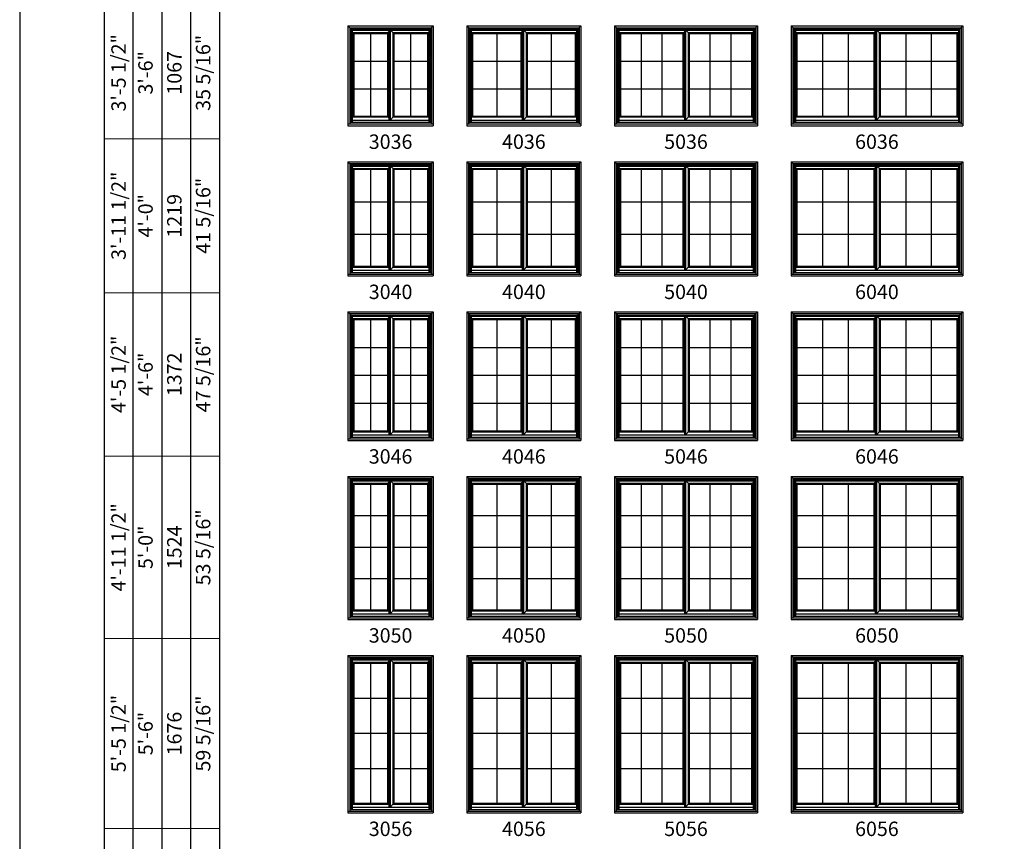
# Model space of a CAD drawing. Extents: x 0 to 820, y 3330 to 4400.
# Drawn here: x 0 to 410, y 3758 to 4100 of the extents above; entities that cross this region are included whole.
import ezdxf
from ezdxf.enums import TextEntityAlignment as Align

# ---------------------------------------------------------------- set-up
doc = ezdxf.new("R2010")
doc.units = 0
doc.header["$LTSCALE"] = 0.25
doc.header["$MEASUREMENT"] = 0
doc.layers.get('0').update_dxf_attribs({"linetype": 'CONTINUOUS'})
doc.layers.get('Defpoints').update_dxf_attribs({"color": 3, "linetype": 'CONTINUOUS'})
doc.styles.add('ARIAL', font='arial.ttf', dxfattribs={"height": 4})

# ---------------------------------------------------------------- blocks, each defined once
blk = doc.blocks.new('*T8')
at = {"layer": 'Defpoints', "color": 8, "linetype": 'ByBlock', "lineweight": 0, "transparency": 16777216}
for p, q in [((0, 0), (0, 558)), ((0, 558), (48, 558)), ((12, 0), (12, 558)), ((24, 0), (24, 558)), ((36, 0), (36, 558)), ((48, 0), (48, 558)), ((0, 518), (48, 518)), ((0, 474), (48, 474)), ((0, 422), (48, 422)), ((0, 367), (48, 367)), ((0, 303), (48, 303)), ((0, 235), (48, 235)), ((0, 159), (48, 159)), ((0, 80), (48, 80)), ((0, 0), (48, 0))]:
    blk.add_line(p, q, dxfattribs=at)
at = {"color": 0, "transparency": 16777216, "char_height": 6, "attachment_point": 5, "rotation": 90, "style": 'ARIAL'}
for s, insert, width in [('{\\A1;1\'-11 1/2"', (6, 538), 39.88), ('17 5/16"', (42, 538), 39.88), ('2\'-0"', (18, 538), 39.88), ('610', (30, 538), 39.88), ('{\\A1;2\'-5 1/2"', (6, 496), 43.88), ('23 5/16"', (42, 496), 43.88), ('2\'-6"', (18, 496), 43.88), ('762', (30, 496), 43.88), ('{\\A1;2\'-11 1/2"', (6, 448), 51.88), ('29 5/16"', (42, 448), 51.88), ('3\'-0"', (18, 448), 51.88), ('914', (30, 448), 51.88), ('{\\A1;3\'-5 1/2"', (6, 394.5), 54.88), ('35 5/16"', (42, 394.5), 54.88), ('3\'-6"', (18, 394.5), 54.88), ('1067', (30, 394.5), 54.88), ('{\\A1;3\'-11 1/2"', (6, 335), 63.88), ('41 5/16"', (42, 335), 63.88), ('4\'-0"', (18, 335), 63.88), ('1219', (30, 335), 63.88), ('{\\A1;4\'-5 1/2"', (6, 269), 67.88), ('47 5/16"', (42, 269), 67.88), ('4\'-6"', (18, 269), 67.88), ('1372', (30, 269), 67.88), ('{\\A1;4\'-11 1/2"', (6, 197), 75.88), ('53 5/16"', (42, 197), 75.88), ('5\'-0"', (18, 197), 75.88), ('1524', (30, 197), 75.88), ('{\\A1;5\'-5 1/2"', (6, 119.5), 78.88), ('59 5/16"', (42, 119.5), 78.88), ('5\'-6"', (18, 119.5), 78.88), ('1676', (30, 119.5), 78.88), ('{\\A1;5\'-11 1/2"', (6, 40), 79.88), ('65 5/16"', (42, 40), 79.88), ('6\'-0"', (18, 40), 79.88), ('1829', (30, 40), 79.88)]:
    blk.add_mtext(s, dxfattribs=dict(at, insert=insert, width=width))

msp = doc.modelspace()

# ---------------------------------------------------------------- linework, layer by layer
for p, q in [((35.17, 4302), (35.17, 3683.25)), ((47.17, 4290), (47.17, 3683.25)), ((59.17, 4278), (59.17, 3683.25)), ((71.17, 4266), (71.17, 3683.25)), ((83.17, 4254), (83.17, 3683.25)), ((136.7, 4097.25), (136.7, 4055.75)), ((136.7, 4097.25), (172.2, 4097.25)), ((136.7, 4097.25), (138.49, 4095.45)), ((137.41, 4096.53), (137.41, 4056.46)), ((137.41, 4096.53), (171.48, 4096.53)), ((137.99, 4095.95), (137.99, 4057.17)), ((137.99, 4095.95), (170.91, 4095.95)), ((170.41, 4095.45), (172.2, 4097.25)), ((170.91, 4095.95), (170.91, 4057.17)), ((171.48, 4096.53), (171.48, 4056.46)), ((172.2, 4097.25), (172.2, 4055.75)), ((172.2, 4097.25), (172.2, 4055.75)), ((186.2, 4097.25), (186.2, 4055.75)), ((186.2, 4097.25), (233.7, 4097.25)), ((186.2, 4097.25), (187.99, 4095.45)), ((186.91, 4096.53), (186.91, 4056.46)), ((186.91, 4096.53), (232.98, 4096.53)), ((187.49, 4095.95), (187.49, 4057.17)), ((187.49, 4095.95), (232.41, 4095.95)), ((231.91, 4095.45), (233.7, 4097.25)), ((232.41, 4095.95), (232.41, 4057.17)), ((232.98, 4096.53), (232.98, 4056.46)), ((233.7, 4097.25), (233.7, 4055.75)), ((233.7, 4097.25), (233.7, 4055.75)), ((247.7, 4097.25), (247.7, 4055.75)), ((247.7, 4097.25), (307.2, 4097.25)), ((247.7, 4097.25), (249.49, 4095.45)), ((248.41, 4096.53), (248.41, 4056.46)), ((248.41, 4096.53), (306.48, 4096.53)), ((248.99, 4095.95), (248.99, 4057.17)), ((248.99, 4095.95), (305.91, 4095.95)), ((305.41, 4095.45), (307.2, 4097.25)), ((305.91, 4095.95), (305.91, 4057.17)), ((306.48, 4096.53), (306.48, 4056.46)), ((307.2, 4097.25), (307.2, 4055.75)), ((307.2, 4097.25), (307.2, 4055.75)), ((321.2, 4097.25), (321.2, 4055.75)), ((321.2, 4097.25), (392.7, 4097.25)), ((321.2, 4097.25), (322.99, 4095.45)), ((321.91, 4096.53), (321.91, 4056.46)), ((321.91, 4096.53), (391.98, 4096.53)), ((322.49, 4095.95), (322.49, 4057.17)), ((322.49, 4095.95), (391.41, 4095.95)), ((390.91, 4095.45), (392.7, 4097.25)), ((391.41, 4095.95), (391.41, 4057.17)), ((391.98, 4096.53), (391.98, 4056.46)), ((392.7, 4097.25), (392.7, 4055.75)), ((392.7, 4097.25), (392.7, 4055.75)), ((138.49, 4095.45), (138.49, 4057.17)), ((138.49, 4095.45), (170.41, 4095.45)), ((139.12, 4094.11), (138.49, 4094.74)), ((138.76, 4094.47), (138.76, 4059.37)), ((138.76, 4094.47), (153.48, 4094.47)), ((139.12, 4094.11), (139.12, 4059.73)), ((139.12, 4094.11), (153.12, 4094.11)), ((146.12, 4094.11), (146.12, 4059.73)), ((153.12, 4094.11), (153.78, 4094.76)), ((153.12, 4094.11), (153.12, 4059.73)), ((153.48, 4094.47), (153.48, 4059.37)), ((153.78, 4095.45), (153.78, 4058.1)), ((154.26, 4095.45), (154.26, 4058.1)), ((155.78, 4094.11), (154.43, 4095.45)), ((155.42, 4094.47), (170.14, 4094.47)), ((155.42, 4094.47), (155.42, 4059.37)), ((155.78, 4094.11), (169.78, 4094.11)), ((155.78, 4094.11), (155.78, 4059.73)), ((162.78, 4094.11), (162.78, 4059.73)), ((169.78, 4094.11), (170.41, 4094.74)), ((169.78, 4094.11), (169.78, 4059.73)), ((170.14, 4094.47), (170.14, 4059.37)), ((170.41, 4095.45), (170.41, 4057.17)), ((187.99, 4095.45), (187.99, 4057.17)), ((187.99, 4095.45), (231.91, 4095.45)), ((188.62, 4094.11), (187.99, 4094.74)), ((188.26, 4094.47), (188.26, 4059.37)), ((188.26, 4094.47), (208.98, 4094.47)), ((188.62, 4094.11), (188.62, 4059.73)), ((188.62, 4094.11), (208.62, 4094.11)), ((198.62, 4094.11), (198.62, 4059.73)), ((208.62, 4094.11), (209.28, 4094.76)), ((208.62, 4094.11), (208.62, 4059.73)), ((208.98, 4094.47), (208.98, 4059.37)), ((209.28, 4095.45), (209.28, 4058.1)), ((209.76, 4095.45), (209.76, 4058.1)), ((211.28, 4094.11), (209.93, 4095.45)), ((210.92, 4094.47), (231.64, 4094.47)), ((210.92, 4094.47), (210.92, 4059.37)), ((211.28, 4094.11), (231.28, 4094.11)), ((211.28, 4094.11), (211.28, 4059.73)), ((221.28, 4094.11), (221.28, 4059.73)), ((231.28, 4094.11), (231.91, 4094.74)), ((231.28, 4094.11), (231.28, 4059.73)), ((231.64, 4094.47), (231.64, 4059.37)), ((231.91, 4095.45), (231.91, 4057.17)), ((249.49, 4095.45), (249.49, 4057.17)), ((249.49, 4095.45), (305.41, 4095.45)), ((250.12, 4094.11), (249.49, 4094.74)), ((249.76, 4094.47), (249.76, 4059.37)), ((249.76, 4094.47), (276.48, 4094.47)), ((250.12, 4094.11), (250.12, 4059.73)), ((250.12, 4094.11), (276.12, 4094.11)), ((258.79, 4094.11), (258.79, 4059.73)), ((267.45, 4094.11), (267.45, 4059.73)), ((276.12, 4094.11), (276.78, 4094.76)), ((276.12, 4094.11), (276.12, 4059.73)), ((276.48, 4094.47), (276.48, 4059.37)), ((276.78, 4095.45), (276.78, 4058.1)), ((277.26, 4095.45), (277.26, 4058.1)), ((278.78, 4094.11), (277.43, 4095.45)), ((278.42, 4094.47), (305.14, 4094.47)), ((278.42, 4094.47), (278.42, 4059.37)), ((278.78, 4094.11), (304.78, 4094.11)), ((278.78, 4094.11), (278.78, 4059.73)), ((287.44, 4094.11), (287.44, 4059.73)), ((296.11, 4094.11), (296.11, 4059.73)), ((304.78, 4094.11), (305.41, 4094.74)), ((304.78, 4094.11), (304.78, 4059.73)), ((305.14, 4094.47), (305.14, 4059.37)), ((305.41, 4095.45), (305.41, 4057.17)), ((322.99, 4095.45), (322.99, 4057.17)), ((322.99, 4095.45), (390.91, 4095.45)), ((323.62, 4094.11), (322.99, 4094.74)), ((323.26, 4094.47), (323.26, 4059.37)), ((323.26, 4094.47), (355.98, 4094.47)), ((323.62, 4094.11), (323.62, 4059.73)), ((323.62, 4094.11), (355.62, 4094.11)), ((334.29, 4094.11), (334.29, 4059.73)), ((344.95, 4094.11), (344.95, 4059.73)), ((355.62, 4094.11), (356.28, 4094.76)), ((355.62, 4094.11), (355.62, 4059.73)), ((355.98, 4094.47), (355.98, 4059.37)), ((356.28, 4095.45), (356.28, 4058.1)), ((356.76, 4095.45), (356.76, 4058.1)), ((358.28, 4094.11), (356.93, 4095.45)), ((357.92, 4094.47), (390.64, 4094.47)), ((357.92, 4094.47), (357.92, 4059.37)), ((358.28, 4094.11), (390.28, 4094.11)), ((358.28, 4094.11), (358.28, 4059.73)), ((368.94, 4094.11), (368.94, 4059.73)), ((379.61, 4094.11), (379.61, 4059.73)), ((390.28, 4094.11), (390.91, 4094.74)), ((390.28, 4094.11), (390.28, 4059.73)), ((390.64, 4094.47), (390.64, 4059.37)), ((390.91, 4095.45), (390.91, 4057.17)), ((139.12, 4082.61), (153.12, 4082.61)), ((155.78, 4082.61), (169.78, 4082.61)), ((188.62, 4082.61), (208.62, 4082.61)), ((211.28, 4082.61), (231.28, 4082.61)), ((250.12, 4082.61), (276.12, 4082.61)), ((278.78, 4082.61), (304.78, 4082.61)), ((323.62, 4082.61), (355.62, 4082.61)), ((358.28, 4082.61), (390.28, 4082.61)), ((139.12, 4071.11), (153.12, 4071.11)), ((155.78, 4071.11), (169.78, 4071.11)), ((188.62, 4071.11), (208.62, 4071.11)), ((211.28, 4071.11), (231.28, 4071.11)), ((250.12, 4071.11), (276.12, 4071.11)), ((278.78, 4071.11), (304.78, 4071.11)), ((323.62, 4071.11), (355.62, 4071.11)), ((358.28, 4071.11), (390.28, 4071.11)), ((139.12, 4059.73), (138.49, 4059.1)), ((138.76, 4059.37), (153.48, 4059.37)), ((139.12, 4059.73), (153.12, 4059.73)), ((153.12, 4059.73), (153.78, 4059.08)), ((155.78, 4059.73), (154.26, 4058.1)), ((155.42, 4059.37), (170.14, 4059.37)), ((155.78, 4059.73), (169.78, 4059.73)), ((169.78, 4059.73), (170.41, 4059.1)), ((188.62, 4059.73), (187.99, 4059.1)), ((188.26, 4059.37), (208.98, 4059.37)), ((188.62, 4059.73), (208.62, 4059.73)), ((208.62, 4059.73), (209.28, 4059.08)), ((211.28, 4059.73), (209.76, 4058.1)), ((210.92, 4059.37), (231.64, 4059.37)), ((211.28, 4059.73), (231.28, 4059.73)), ((231.28, 4059.73), (231.91, 4059.1)), ((250.12, 4059.73), (249.49, 4059.1)), ((249.76, 4059.37), (276.48, 4059.37)), ((250.12, 4059.73), (276.12, 4059.73)), ((276.12, 4059.73), (276.78, 4059.08)), ((278.78, 4059.73), (277.26, 4058.1)), ((278.42, 4059.37), (305.14, 4059.37)), ((278.78, 4059.73), (304.78, 4059.73)), ((304.78, 4059.73), (305.41, 4059.1)), ((323.62, 4059.73), (322.99, 4059.1)), ((323.26, 4059.37), (355.98, 4059.37)), ((323.62, 4059.73), (355.62, 4059.73)), ((355.62, 4059.73), (356.28, 4059.08)), ((358.28, 4059.73), (356.76, 4058.1)), ((357.92, 4059.37), (390.64, 4059.37)), ((358.28, 4059.73), (390.28, 4059.73)), ((390.28, 4059.73), (390.91, 4059.1)), ((136.7, 4056.46), (172.2, 4056.46)), ((136.7, 4055.75), (172.2, 4055.75)), ((137.41, 4057.17), (171.48, 4057.17)), ((138.49, 4058.1), (154.26, 4058.1)), ((154.26, 4058.1), (170.41, 4058.1)), ((186.2, 4056.46), (233.7, 4056.46)), ((186.2, 4055.75), (233.7, 4055.75)), ((186.91, 4057.17), (232.98, 4057.17)), ((187.99, 4058.1), (209.76, 4058.1)), ((209.76, 4058.1), (231.91, 4058.1)), ((247.7, 4056.46), (307.2, 4056.46)), ((247.7, 4055.75), (307.2, 4055.75)), ((248.41, 4057.17), (306.48, 4057.17)), ((249.49, 4058.1), (277.26, 4058.1)), ((277.26, 4058.1), (305.41, 4058.1)), ((321.2, 4056.46), (392.7, 4056.46)), ((321.2, 4055.75), (392.7, 4055.75)), ((321.91, 4057.17), (391.98, 4057.17)), ((322.99, 4058.1), (356.76, 4058.1)), ((356.76, 4058.1), (390.91, 4058.1)), ((136.7, 4040.75), (136.7, 3993.25)), ((136.7, 4040.75), (172.2, 4040.75)), ((136.7, 4040.75), (138.49, 4038.95)), ((137.41, 4040.03), (137.41, 3993.96)), ((137.41, 4040.03), (171.48, 4040.03)), ((137.99, 4039.45), (137.99, 3994.67)), ((137.99, 4039.45), (170.91, 4039.45)), ((138.49, 4038.95), (138.49, 3994.67)), ((138.49, 4038.95), (170.41, 4038.95)), ((153.78, 4038.95), (153.78, 3995.6)), ((154.26, 4038.95), (154.26, 3995.6)), ((155.78, 4037.61), (154.43, 4038.95)), ((170.41, 4038.95), (172.2, 4040.75)), ((170.41, 4038.95), (170.41, 3994.67)), ((170.91, 4039.45), (170.91, 3994.67)), ((171.48, 4040.03), (171.48, 3993.96)), ((172.2, 4040.75), (172.2, 3993.25)), ((172.2, 4040.75), (172.2, 3993.25)), ((186.2, 4040.75), (186.2, 3993.25)), ((186.2, 4040.75), (233.7, 4040.75)), ((186.2, 4040.75), (187.99, 4038.95)), ((186.91, 4040.03), (186.91, 3993.96)), ((186.91, 4040.03), (232.98, 4040.03)), ((187.49, 4039.45), (187.49, 3994.67)), ((187.49, 4039.45), (232.41, 4039.45)), ((187.99, 4038.95), (187.99, 3994.67)), ((187.99, 4038.95), (231.91, 4038.95)), ((209.28, 4038.95), (209.28, 3995.6)), ((209.76, 4038.95), (209.76, 3995.6)), ((211.28, 4037.61), (209.93, 4038.95)), ((231.91, 4038.95), (233.7, 4040.75)), ((231.91, 4038.95), (231.91, 3994.67)), ((232.41, 4039.45), (232.41, 3994.67)), ((232.98, 4040.03), (232.98, 3993.96)), ((233.7, 4040.75), (233.7, 3993.25)), ((233.7, 4040.75), (233.7, 3993.25)), ((247.7, 4040.75), (247.7, 3993.25)), ((247.7, 4040.75), (307.2, 4040.75)), ((247.7, 4040.75), (249.49, 4038.95)), ((248.41, 4040.03), (248.41, 3993.96)), ((248.41, 4040.03), (306.48, 4040.03)), ((248.99, 4039.45), (248.99, 3994.67)), ((248.99, 4039.45), (305.91, 4039.45)), ((249.49, 4038.95), (249.49, 3994.67)), ((249.49, 4038.95), (305.41, 4038.95)), ((276.78, 4038.95), (276.78, 3995.6)), ((277.26, 4038.95), (277.26, 3995.6)), ((278.78, 4037.61), (277.43, 4038.95)), ((305.41, 4038.95), (307.2, 4040.75)), ((305.41, 4038.95), (305.41, 3994.67)), ((305.91, 4039.45), (305.91, 3994.67)), ((306.48, 4040.03), (306.48, 3993.96)), ((307.2, 4040.75), (307.2, 3993.25)), ((307.2, 4040.75), (307.2, 3993.25)), ((321.2, 4040.75), (321.2, 3993.25)), ((321.2, 4040.75), (392.7, 4040.75)), ((321.2, 4040.75), (322.99, 4038.95)), ((321.91, 4040.03), (321.91, 3993.96)), ((321.91, 4040.03), (391.98, 4040.03)), ((322.49, 4039.45), (322.49, 3994.67)), ((322.49, 4039.45), (391.41, 4039.45)), ((322.99, 4038.95), (322.99, 3994.67)), ((322.99, 4038.95), (390.91, 4038.95)), ((356.28, 4038.95), (356.28, 3995.6)), ((356.76, 4038.95), (356.76, 3995.6)), ((358.28, 4037.61), (356.93, 4038.95)), ((390.91, 4038.95), (392.7, 4040.75)), ((390.91, 4038.95), (390.91, 3994.67)), ((391.41, 4039.45), (391.41, 3994.67)), ((391.98, 4040.03), (391.98, 3993.96)), ((392.7, 4040.75), (392.7, 3993.25)), ((392.7, 4040.75), (392.7, 3993.25)), ((139.12, 4037.61), (138.49, 4038.24)), ((138.76, 4037.97), (138.76, 3996.87)), ((138.76, 4037.97), (153.48, 4037.97)), ((139.12, 4037.61), (139.12, 3997.23)), ((139.12, 4037.61), (153.12, 4037.61)), ((146.12, 4037.61), (146.12, 3997.23)), ((153.12, 4037.61), (153.78, 4038.26)), ((153.12, 4037.61), (153.12, 3997.23)), ((153.48, 4037.97), (153.48, 3996.87)), ((155.42, 4037.97), (170.14, 4037.97)), ((155.42, 4037.97), (155.42, 3996.87)), ((155.78, 4037.61), (169.78, 4037.61)), ((155.78, 4037.61), (155.78, 3997.23)), ((162.78, 4037.61), (162.78, 3997.23)), ((169.78, 4037.61), (170.41, 4038.24)), ((169.78, 4037.61), (169.78, 3997.23)), ((170.14, 4037.97), (170.14, 3996.87)), ((188.62, 4037.61), (187.99, 4038.24)), ((188.26, 4037.97), (188.26, 3996.87)), ((188.26, 4037.97), (208.98, 4037.97)), ((188.62, 4037.61), (188.62, 3997.23)), ((188.62, 4037.61), (208.62, 4037.61)), ((198.62, 4037.61), (198.62, 3997.23)), ((208.62, 4037.61), (209.28, 4038.26)), ((208.62, 4037.61), (208.62, 3997.23)), ((208.98, 4037.97), (208.98, 3996.87)), ((210.92, 4037.97), (231.64, 4037.97)), ((210.92, 4037.97), (210.92, 3996.87)), ((211.28, 4037.61), (231.28, 4037.61)), ((211.28, 4037.61), (211.28, 3997.23)), ((221.28, 4037.61), (221.28, 3997.23)), ((231.28, 4037.61), (231.91, 4038.24)), ((231.28, 4037.61), (231.28, 3997.23)), ((231.64, 4037.97), (231.64, 3996.87)), ((250.12, 4037.61), (249.49, 4038.24)), ((249.76, 4037.97), (249.76, 3996.87)), ((249.76, 4037.97), (276.48, 4037.97)), ((250.12, 4037.61), (250.12, 3997.23)), ((250.12, 4037.61), (276.12, 4037.61)), ((258.79, 4037.61), (258.79, 3997.23)), ((267.45, 4037.61), (267.45, 3997.23)), ((276.12, 4037.61), (276.78, 4038.26)), ((276.12, 4037.61), (276.12, 3997.23)), ((276.48, 4037.97), (276.48, 3996.87)), ((278.42, 4037.97), (305.14, 4037.97)), ((278.42, 4037.97), (278.42, 3996.87)), ((278.78, 4037.61), (304.78, 4037.61)), ((278.78, 4037.61), (278.78, 3997.23)), ((287.44, 4037.61), (287.44, 3997.23)), ((296.11, 4037.61), (296.11, 3997.23)), ((304.78, 4037.61), (305.41, 4038.24)), ((304.78, 4037.61), (304.78, 3997.23)), ((305.14, 4037.97), (305.14, 3996.87)), ((323.62, 4037.61), (322.99, 4038.24)), ((323.26, 4037.97), (323.26, 3996.87)), ((323.26, 4037.97), (355.98, 4037.97)), ((323.62, 4037.61), (323.62, 3997.23)), ((323.62, 4037.61), (355.62, 4037.61)), ((334.29, 4037.61), (334.29, 3997.23)), ((344.95, 4037.61), (344.95, 3997.23)), ((355.62, 4037.61), (356.28, 4038.26)), ((355.62, 4037.61), (355.62, 3997.23)), ((355.98, 4037.97), (355.98, 3996.87)), ((357.92, 4037.97), (390.64, 4037.97)), ((357.92, 4037.97), (357.92, 3996.87)), ((358.28, 4037.61), (390.28, 4037.61)), ((358.28, 4037.61), (358.28, 3997.23)), ((368.94, 4037.61), (368.94, 3997.23)), ((379.61, 4037.61), (379.61, 3997.23)), ((390.28, 4037.61), (390.91, 4038.24)), ((390.28, 4037.61), (390.28, 3997.23)), ((390.64, 4037.97), (390.64, 3996.87)), ((139.12, 4024.11), (153.12, 4024.11)), ((155.78, 4024.11), (169.78, 4024.11)), ((188.62, 4024.11), (208.62, 4024.11)), ((211.28, 4024.11), (231.28, 4024.11)), ((250.12, 4024.11), (276.12, 4024.11)), ((278.78, 4024.11), (304.78, 4024.11)), ((323.62, 4024.11), (355.62, 4024.11)), ((358.28, 4024.11), (390.28, 4024.11)), ((139.12, 4010.61), (153.12, 4010.61)), ((155.78, 4010.61), (169.78, 4010.61)), ((188.62, 4010.61), (208.62, 4010.61)), ((211.28, 4010.61), (231.28, 4010.61)), ((250.12, 4010.61), (276.12, 4010.61)), ((278.78, 4010.61), (304.78, 4010.61)), ((323.62, 4010.61), (355.62, 4010.61)), ((358.28, 4010.61), (390.28, 4010.61)), ((136.7, 3993.96), (172.2, 3993.96)), ((137.41, 3994.67), (171.48, 3994.67)), ((139.12, 3997.23), (138.49, 3996.6)), ((138.49, 3995.6), (154.26, 3995.6)), ((138.76, 3996.87), (153.48, 3996.87)), ((139.12, 3997.23), (153.12, 3997.23)), ((153.12, 3997.23), (153.78, 3996.58)), ((155.78, 3997.23), (154.26, 3995.6)), ((154.26, 3995.6), (170.41, 3995.6)), ((155.42, 3996.87), (170.14, 3996.87)), ((155.78, 3997.23), (169.78, 3997.23)), ((169.78, 3997.23), (170.41, 3996.6)), ((186.2, 3993.96), (233.7, 3993.96)), ((186.91, 3994.67), (232.98, 3994.67)), ((188.62, 3997.23), (187.99, 3996.6)), ((187.99, 3995.6), (209.76, 3995.6)), ((188.26, 3996.87), (208.98, 3996.87)), ((188.62, 3997.23), (208.62, 3997.23)), ((208.62, 3997.23), (209.28, 3996.58)), ((211.28, 3997.23), (209.76, 3995.6)), ((209.76, 3995.6), (231.91, 3995.6)), ((210.92, 3996.87), (231.64, 3996.87)), ((211.28, 3997.23), (231.28, 3997.23)), ((231.28, 3997.23), (231.91, 3996.6)), ((247.7, 3993.96), (307.2, 3993.96)), ((248.41, 3994.67), (306.48, 3994.67)), ((250.12, 3997.23), (249.49, 3996.6)), ((249.49, 3995.6), (277.26, 3995.6)), ((249.76, 3996.87), (276.48, 3996.87)), ((250.12, 3997.23), (276.12, 3997.23)), ((276.12, 3997.23), (276.78, 3996.58)), ((278.78, 3997.23), (277.26, 3995.6)), ((277.26, 3995.6), (305.41, 3995.6)), ((278.42, 3996.87), (305.14, 3996.87)), ((278.78, 3997.23), (304.78, 3997.23)), ((304.78, 3997.23), (305.41, 3996.6)), ((321.2, 3993.96), (392.7, 3993.96)), ((321.91, 3994.67), (391.98, 3994.67)), ((323.62, 3997.23), (322.99, 3996.6)), ((322.99, 3995.6), (356.76, 3995.6)), ((323.26, 3996.87), (355.98, 3996.87)), ((323.62, 3997.23), (355.62, 3997.23)), ((355.62, 3997.23), (356.28, 3996.58)), ((358.28, 3997.23), (356.76, 3995.6)), ((356.76, 3995.6), (390.91, 3995.6)), ((357.92, 3996.87), (390.64, 3996.87)), ((358.28, 3997.23), (390.28, 3997.23)), ((390.28, 3997.23), (390.91, 3996.6)), ((136.7, 3993.25), (172.2, 3993.25)), ((186.2, 3993.25), (233.7, 3993.25)), ((247.7, 3993.25), (307.2, 3993.25)), ((321.2, 3993.25), (392.7, 3993.25)), ((136.7, 3978.25), (136.7, 3924.75)), ((136.7, 3978.25), (172.2, 3978.25)), ((136.7, 3978.25), (138.49, 3976.45)), ((137.41, 3977.53), (137.41, 3925.46)), ((137.41, 3977.53), (171.48, 3977.53)), ((170.41, 3976.45), (172.2, 3978.25)), ((171.48, 3977.53), (171.48, 3925.46)), ((172.2, 3978.25), (172.2, 3924.75)), ((172.2, 3978.25), (172.2, 3924.75)), ((186.2, 3978.25), (186.2, 3924.75)), ((186.2, 3978.25), (233.7, 3978.25)), ((186.2, 3978.25), (187.99, 3976.45)), ((186.91, 3977.53), (186.91, 3925.46)), ((186.91, 3977.53), (232.98, 3977.53)), ((231.91, 3976.45), (233.7, 3978.25)), ((232.98, 3977.53), (232.98, 3925.46)), ((233.7, 3978.25), (233.7, 3924.75)), ((233.7, 3978.25), (233.7, 3924.75)), ((247.7, 3978.25), (247.7, 3924.75)), ((247.7, 3978.25), (307.2, 3978.25)), ((247.7, 3978.25), (249.49, 3976.45)), ((248.41, 3977.53), (248.41, 3925.46)), ((248.41, 3977.53), (306.48, 3977.53)), ((305.41, 3976.45), (307.2, 3978.25)), ((306.48, 3977.53), (306.48, 3925.46)), ((307.2, 3978.25), (307.2, 3924.75)), ((307.2, 3978.25), (307.2, 3924.75)), ((321.2, 3978.25), (321.2, 3924.75)), ((321.2, 3978.25), (392.7, 3978.25)), ((321.2, 3978.25), (322.99, 3976.45)), ((321.91, 3977.53), (321.91, 3925.46)), ((321.91, 3977.53), (391.98, 3977.53)), ((390.91, 3976.45), (392.7, 3978.25)), ((391.98, 3977.53), (391.98, 3925.46)), ((392.7, 3978.25), (392.7, 3924.75)), ((392.7, 3978.25), (392.7, 3924.75)), ((137.99, 3976.95), (137.99, 3926.17)), ((137.99, 3976.95), (170.91, 3976.95)), ((138.49, 3976.45), (138.49, 3926.17)), ((138.49, 3976.45), (170.41, 3976.45)), ((139.12, 3975.11), (138.49, 3975.74)), ((138.76, 3975.47), (138.76, 3928.37)), ((138.76, 3975.47), (153.48, 3975.47)), ((139.12, 3975.11), (139.12, 3928.73)), ((139.12, 3975.11), (153.12, 3975.11)), ((146.12, 3975.11), (146.12, 3928.73)), ((153.12, 3975.11), (153.78, 3975.76)), ((153.12, 3975.11), (153.12, 3928.73)), ((153.48, 3975.47), (153.48, 3928.37)), ((153.78, 3976.45), (153.78, 3927.1)), ((154.26, 3976.45), (154.26, 3927.1)), ((155.78, 3975.11), (154.43, 3976.45)), ((155.42, 3975.47), (170.14, 3975.47)), ((155.42, 3975.47), (155.42, 3928.37)), ((155.78, 3975.11), (169.78, 3975.11)), ((155.78, 3975.11), (155.78, 3928.73)), ((162.78, 3975.11), (162.78, 3928.73)), ((169.78, 3975.11), (170.41, 3975.74)), ((169.78, 3975.11), (169.78, 3928.73)), ((170.14, 3975.47), (170.14, 3928.37)), ((170.41, 3976.45), (170.41, 3926.17)), ((170.91, 3976.95), (170.91, 3926.17)), ((187.49, 3976.95), (187.49, 3926.17)), ((187.49, 3976.95), (232.41, 3976.95)), ((187.99, 3976.45), (187.99, 3926.17)), ((187.99, 3976.45), (231.91, 3976.45)), ((188.62, 3975.11), (187.99, 3975.74)), ((188.26, 3975.47), (188.26, 3928.37)), ((188.26, 3975.47), (208.98, 3975.47)), ((188.62, 3975.11), (188.62, 3928.73)), ((188.62, 3975.11), (208.62, 3975.11)), ((198.62, 3975.11), (198.62, 3928.73)), ((208.62, 3975.11), (209.28, 3975.76)), ((208.62, 3975.11), (208.62, 3928.73)), ((208.98, 3975.47), (208.98, 3928.37)), ((209.28, 3976.45), (209.28, 3927.1)), ((209.76, 3976.45), (209.76, 3927.1)), ((211.28, 3975.11), (209.93, 3976.45)), ((210.92, 3975.47), (231.64, 3975.47)), ((210.92, 3975.47), (210.92, 3928.37)), ((211.28, 3975.11), (231.28, 3975.11)), ((211.28, 3975.11), (211.28, 3928.73)), ((221.28, 3975.11), (221.28, 3928.73)), ((231.28, 3975.11), (231.91, 3975.74)), ((231.28, 3975.11), (231.28, 3928.73)), ((231.64, 3975.47), (231.64, 3928.37)), ((231.91, 3976.45), (231.91, 3926.17)), ((232.41, 3976.95), (232.41, 3926.17)), ((248.99, 3976.95), (248.99, 3926.17)), ((248.99, 3976.95), (305.91, 3976.95)), ((249.49, 3976.45), (249.49, 3926.17)), ((249.49, 3976.45), (305.41, 3976.45)), ((250.12, 3975.11), (249.49, 3975.74)), ((249.76, 3975.47), (249.76, 3928.37)), ((249.76, 3975.47), (276.48, 3975.47)), ((250.12, 3975.11), (250.12, 3928.73)), ((250.12, 3975.11), (276.12, 3975.11)), ((258.79, 3975.11), (258.79, 3928.73)), ((267.45, 3975.11), (267.45, 3928.73)), ((276.12, 3975.11), (276.78, 3975.76)), ((276.12, 3975.11), (276.12, 3928.73)), ((276.48, 3975.47), (276.48, 3928.37)), ((276.78, 3976.45), (276.78, 3927.1)), ((277.26, 3976.45), (277.26, 3927.1)), ((278.78, 3975.11), (277.43, 3976.45)), ((278.42, 3975.47), (305.14, 3975.47)), ((278.42, 3975.47), (278.42, 3928.37)), ((278.78, 3975.11), (304.78, 3975.11)), ((278.78, 3975.11), (278.78, 3928.73)), ((287.44, 3975.11), (287.44, 3928.73)), ((296.11, 3975.11), (296.11, 3928.73)), ((304.78, 3975.11), (305.41, 3975.74)), ((304.78, 3975.11), (304.78, 3928.73)), ((305.14, 3975.47), (305.14, 3928.37)), ((305.41, 3976.45), (305.41, 3926.17)), ((305.91, 3976.95), (305.91, 3926.17)), ((322.49, 3976.95), (322.49, 3926.17)), ((322.49, 3976.95), (391.41, 3976.95)), ((322.99, 3976.45), (322.99, 3926.17)), ((322.99, 3976.45), (390.91, 3976.45)), ((323.62, 3975.11), (322.99, 3975.74)), ((323.26, 3975.47), (323.26, 3928.37)), ((323.26, 3975.47), (355.98, 3975.47)), ((323.62, 3975.11), (323.62, 3928.73)), ((323.62, 3975.11), (355.62, 3975.11)), ((334.29, 3975.11), (334.29, 3928.73)), ((344.95, 3975.11), (344.95, 3928.73)), ((355.62, 3975.11), (356.28, 3975.76)), ((355.62, 3975.11), (355.62, 3928.73)), ((355.98, 3975.47), (355.98, 3928.37)), ((356.28, 3976.45), (356.28, 3927.1)), ((356.76, 3976.45), (356.76, 3927.1)), ((358.28, 3975.11), (356.93, 3976.45)), ((357.92, 3975.47), (390.64, 3975.47)), ((357.92, 3975.47), (357.92, 3928.37)), ((358.28, 3975.11), (390.28, 3975.11)), ((358.28, 3975.11), (358.28, 3928.73)), ((368.94, 3975.11), (368.94, 3928.73)), ((379.61, 3975.11), (379.61, 3928.73)), ((390.28, 3975.11), (390.91, 3975.74)), ((390.28, 3975.11), (390.28, 3928.73)), ((390.64, 3975.47), (390.64, 3928.37)), ((390.91, 3976.45), (390.91, 3926.17)), ((391.41, 3976.95), (391.41, 3926.17)), ((139.12, 3963.48), (153.12, 3963.48)), ((155.78, 3963.48), (169.78, 3963.48)), ((188.62, 3963.48), (208.62, 3963.48)), ((211.28, 3963.48), (231.28, 3963.48)), ((250.12, 3963.48), (276.12, 3963.48)), ((278.78, 3963.48), (304.78, 3963.48)), ((323.62, 3963.48), (355.62, 3963.48)), ((358.28, 3963.48), (390.28, 3963.48)), ((139.12, 3951.86), (153.12, 3951.86)), ((155.78, 3951.86), (169.78, 3951.86)), ((188.62, 3951.86), (208.62, 3951.86)), ((211.28, 3951.86), (231.28, 3951.86)), ((250.12, 3951.86), (276.12, 3951.86)), ((278.78, 3951.86), (304.78, 3951.86)), ((323.62, 3951.86), (355.62, 3951.86)), ((358.28, 3951.86), (390.28, 3951.86)), ((139.12, 3940.23), (153.12, 3940.23)), ((155.78, 3940.23), (169.78, 3940.23)), ((188.62, 3940.23), (208.62, 3940.23)), ((211.28, 3940.23), (231.28, 3940.23)), ((250.12, 3940.23), (276.12, 3940.23)), ((278.78, 3940.23), (304.78, 3940.23)), ((323.62, 3940.23), (355.62, 3940.23)), ((358.28, 3940.23), (390.28, 3940.23)), ((139.12, 3928.73), (138.49, 3928.1)), ((138.76, 3928.37), (153.48, 3928.37)), ((139.12, 3928.73), (153.12, 3928.73)), ((153.12, 3928.73), (153.78, 3928.08)), ((155.78, 3928.73), (154.26, 3927.1)), ((155.42, 3928.37), (170.14, 3928.37)), ((155.78, 3928.73), (169.78, 3928.73)), ((169.78, 3928.73), (170.41, 3928.1)), ((188.62, 3928.73), (187.99, 3928.1)), ((188.26, 3928.37), (208.98, 3928.37)), ((188.62, 3928.73), (208.62, 3928.73)), ((208.62, 3928.73), (209.28, 3928.08)), ((211.28, 3928.73), (209.76, 3927.1)), ((210.92, 3928.37), (231.64, 3928.37)), ((211.28, 3928.73), (231.28, 3928.73)), ((231.28, 3928.73), (231.91, 3928.1)), ((250.12, 3928.73), (249.49, 3928.1)), ((249.76, 3928.37), (276.48, 3928.37)), ((250.12, 3928.73), (276.12, 3928.73)), ((276.12, 3928.73), (276.78, 3928.08)), ((278.78, 3928.73), (277.26, 3927.1)), ((278.42, 3928.37), (305.14, 3928.37)), ((278.78, 3928.73), (304.78, 3928.73)), ((304.78, 3928.73), (305.41, 3928.1)), ((323.62, 3928.73), (322.99, 3928.1)), ((323.26, 3928.37), (355.98, 3928.37)), ((323.62, 3928.73), (355.62, 3928.73)), ((355.62, 3928.73), (356.28, 3928.08)), ((358.28, 3928.73), (356.76, 3927.1)), ((357.92, 3928.37), (390.64, 3928.37)), ((358.28, 3928.73), (390.28, 3928.73)), ((390.28, 3928.73), (390.91, 3928.1)), ((136.7, 3925.46), (172.2, 3925.46)), ((136.7, 3924.75), (172.2, 3924.75)), ((137.41, 3926.17), (171.48, 3926.17)), ((138.49, 3927.1), (154.26, 3927.1)), ((154.26, 3927.1), (170.41, 3927.1)), ((186.2, 3925.46), (233.7, 3925.46)), ((186.2, 3924.75), (233.7, 3924.75)), ((186.91, 3926.17), (232.98, 3926.17)), ((187.99, 3927.1), (209.76, 3927.1)), ((209.76, 3927.1), (231.91, 3927.1)), ((247.7, 3925.46), (307.2, 3925.46)), ((247.7, 3924.75), (307.2, 3924.75)), ((248.41, 3926.17), (306.48, 3926.17)), ((249.49, 3927.1), (277.26, 3927.1)), ((277.26, 3927.1), (305.41, 3927.1)), ((321.2, 3925.46), (392.7, 3925.46)), ((321.2, 3924.75), (392.7, 3924.75)), ((321.91, 3926.17), (391.98, 3926.17)), ((322.99, 3927.1), (356.76, 3927.1)), ((356.76, 3927.1), (390.91, 3927.1)), ((136.7, 3909.75), (136.7, 3850.25)), ((136.7, 3909.75), (172.2, 3909.75)), ((136.7, 3909.75), (138.49, 3907.95)), ((137.41, 3909.03), (137.41, 3850.96)), ((137.41, 3909.03), (171.48, 3909.03)), ((137.99, 3908.45), (137.99, 3851.67)), ((137.99, 3908.45), (170.91, 3908.45)), ((138.49, 3907.95), (138.49, 3851.67)), ((138.49, 3907.95), (170.41, 3907.95)), ((153.78, 3907.95), (153.78, 3852.6)), ((154.26, 3907.95), (154.26, 3852.6)), ((155.78, 3906.61), (154.43, 3907.95)), ((170.41, 3907.95), (172.2, 3909.75)), ((170.41, 3907.95), (170.41, 3851.67)), ((170.91, 3908.45), (170.91, 3851.67)), ((171.48, 3909.03), (171.48, 3850.96)), ((172.2, 3909.75), (172.2, 3850.25)), ((172.2, 3909.75), (172.2, 3850.25)), ((186.2, 3909.75), (186.2, 3850.25)), ((186.2, 3909.75), (233.7, 3909.75)), ((186.2, 3909.75), (187.99, 3907.95)), ((186.91, 3909.03), (186.91, 3850.96)), ((186.91, 3909.03), (232.98, 3909.03)), ((187.49, 3908.45), (187.49, 3851.67)), ((187.49, 3908.45), (232.41, 3908.45)), ((187.99, 3907.95), (187.99, 3851.67)), ((187.99, 3907.95), (231.91, 3907.95)), ((209.28, 3907.95), (209.28, 3852.6)), ((209.76, 3907.95), (209.76, 3852.6)), ((211.28, 3906.61), (209.93, 3907.95)), ((231.91, 3907.95), (233.7, 3909.75)), ((231.91, 3907.95), (231.91, 3851.67)), ((232.41, 3908.45), (232.41, 3851.67)), ((232.98, 3909.03), (232.98, 3850.96)), ((233.7, 3909.75), (233.7, 3850.25)), ((233.7, 3909.75), (233.7, 3850.25)), ((247.7, 3909.75), (247.7, 3850.25)), ((247.7, 3909.75), (307.2, 3909.75)), ((247.7, 3909.75), (249.49, 3907.95)), ((248.41, 3909.03), (248.41, 3850.96)), ((248.41, 3909.03), (306.48, 3909.03)), ((248.99, 3908.45), (248.99, 3851.67)), ((248.99, 3908.45), (305.91, 3908.45)), ((249.49, 3907.95), (249.49, 3851.67)), ((249.49, 3907.95), (305.41, 3907.95)), ((276.78, 3907.95), (276.78, 3852.6)), ((277.26, 3907.95), (277.26, 3852.6)), ((278.78, 3906.61), (277.43, 3907.95)), ((305.41, 3907.95), (307.2, 3909.75)), ((305.41, 3907.95), (305.41, 3851.67)), ((305.91, 3908.45), (305.91, 3851.67)), ((306.48, 3909.03), (306.48, 3850.96)), ((307.2, 3909.75), (307.2, 3850.25)), ((307.2, 3909.75), (307.2, 3850.25)), ((321.2, 3909.75), (321.2, 3850.25)), ((321.2, 3909.75), (392.7, 3909.75)), ((321.2, 3909.75), (322.99, 3907.95)), ((321.91, 3909.03), (321.91, 3850.96)), ((321.91, 3909.03), (391.98, 3909.03)), ((322.49, 3908.45), (322.49, 3851.67)), ((322.49, 3908.45), (391.41, 3908.45)), ((322.99, 3907.95), (322.99, 3851.67)), ((322.99, 3907.95), (390.91, 3907.95)), ((356.28, 3907.95), (356.28, 3852.6)), ((356.76, 3907.95), (356.76, 3852.6)), ((358.28, 3906.61), (356.93, 3907.95)), ((390.91, 3907.95), (392.7, 3909.75)), ((390.91, 3907.95), (390.91, 3851.67)), ((391.41, 3908.45), (391.41, 3851.67)), ((391.98, 3909.03), (391.98, 3850.96)), ((392.7, 3909.75), (392.7, 3850.25)), ((392.7, 3909.75), (392.7, 3850.25)), ((139.12, 3906.61), (138.49, 3907.24)), ((138.76, 3906.97), (138.76, 3853.87)), ((138.76, 3906.97), (153.48, 3906.97)), ((139.12, 3906.61), (139.12, 3854.23)), ((139.12, 3906.61), (153.12, 3906.61)), ((146.12, 3906.61), (146.12, 3854.23)), ((153.12, 3906.61), (153.78, 3907.26)), ((153.12, 3906.61), (153.12, 3854.23)), ((153.48, 3906.97), (153.48, 3853.87)), ((155.42, 3906.97), (170.14, 3906.97)), ((155.42, 3906.97), (155.42, 3853.87)), ((155.78, 3906.61), (169.78, 3906.61)), ((155.78, 3906.61), (155.78, 3854.23)), ((162.78, 3906.61), (162.78, 3854.23)), ((169.78, 3906.61), (170.41, 3907.24)), ((169.78, 3906.61), (169.78, 3854.23)), ((170.14, 3906.97), (170.14, 3853.87)), ((188.62, 3906.61), (187.99, 3907.24)), ((188.26, 3906.97), (188.26, 3853.87)), ((188.26, 3906.97), (208.98, 3906.97)), ((188.62, 3906.61), (188.62, 3854.23)), ((188.62, 3906.61), (208.62, 3906.61)), ((198.62, 3906.61), (198.62, 3854.23)), ((208.62, 3906.61), (209.28, 3907.26)), ((208.62, 3906.61), (208.62, 3854.23)), ((208.98, 3906.97), (208.98, 3853.87)), ((210.92, 3906.97), (231.64, 3906.97)), ((210.92, 3906.97), (210.92, 3853.87)), ((211.28, 3906.61), (231.28, 3906.61)), ((211.28, 3906.61), (211.28, 3854.23)), ((221.28, 3906.61), (221.28, 3854.23)), ((231.28, 3906.61), (231.91, 3907.24)), ((231.28, 3906.61), (231.28, 3854.23)), ((231.64, 3906.97), (231.64, 3853.87)), ((250.12, 3906.61), (249.49, 3907.24)), ((249.76, 3906.97), (249.76, 3853.87)), ((249.76, 3906.97), (276.48, 3906.97)), ((250.12, 3906.61), (250.12, 3854.23)), ((250.12, 3906.61), (276.12, 3906.61)), ((258.79, 3906.61), (258.79, 3854.23)), ((267.45, 3906.61), (267.45, 3854.23)), ((276.12, 3906.61), (276.78, 3907.26)), ((276.12, 3906.61), (276.12, 3854.23)), ((276.48, 3906.97), (276.48, 3853.87)), ((278.42, 3906.97), (305.14, 3906.97)), ((278.42, 3906.97), (278.42, 3853.87)), ((278.78, 3906.61), (304.78, 3906.61)), ((278.78, 3906.61), (278.78, 3854.23)), ((287.44, 3906.61), (287.44, 3854.23)), ((296.11, 3906.61), (296.11, 3854.23)), ((304.78, 3906.61), (305.41, 3907.24)), ((304.78, 3906.61), (304.78, 3854.23)), ((305.14, 3906.97), (305.14, 3853.87)), ((323.62, 3906.61), (322.99, 3907.24)), ((323.26, 3906.97), (323.26, 3853.87)), ((323.26, 3906.97), (355.98, 3906.97)), ((323.62, 3906.61), (323.62, 3854.23)), ((323.62, 3906.61), (355.62, 3906.61)), ((334.29, 3906.61), (334.29, 3854.23)), ((344.95, 3906.61), (344.95, 3854.23)), ((355.62, 3906.61), (356.28, 3907.26)), ((355.62, 3906.61), (355.62, 3854.23)), ((355.98, 3906.97), (355.98, 3853.87)), ((357.92, 3906.97), (390.64, 3906.97)), ((357.92, 3906.97), (357.92, 3853.87)), ((358.28, 3906.61), (390.28, 3906.61)), ((358.28, 3906.61), (358.28, 3854.23)), ((368.94, 3906.61), (368.94, 3854.23)), ((379.61, 3906.61), (379.61, 3854.23)), ((390.28, 3906.61), (390.91, 3907.24)), ((390.28, 3906.61), (390.28, 3854.23)), ((390.64, 3906.97), (390.64, 3853.87)), ((139.12, 3893.48), (153.12, 3893.48)), ((155.78, 3893.48), (169.78, 3893.48)), ((188.62, 3893.48), (208.62, 3893.48)), ((211.28, 3893.48), (231.28, 3893.48)), ((250.12, 3893.48), (276.12, 3893.48)), ((278.78, 3893.48), (304.78, 3893.48)), ((323.62, 3893.48), (355.62, 3893.48)), ((358.28, 3893.48), (390.28, 3893.48)), ((139.12, 3880.36), (153.12, 3880.36)), ((155.78, 3880.36), (169.78, 3880.36)), ((188.62, 3880.36), (208.62, 3880.36)), ((211.28, 3880.36), (231.28, 3880.36)), ((250.12, 3880.36), (276.12, 3880.36)), ((278.78, 3880.36), (304.78, 3880.36)), ((323.62, 3880.36), (355.62, 3880.36)), ((358.28, 3880.36), (390.28, 3880.36)), ((139.12, 3867.23), (153.12, 3867.23)), ((155.78, 3867.23), (169.78, 3867.23)), ((188.62, 3867.23), (208.62, 3867.23)), ((211.28, 3867.23), (231.28, 3867.23)), ((250.12, 3867.23), (276.12, 3867.23)), ((278.78, 3867.23), (304.78, 3867.23)), ((323.62, 3867.23), (355.62, 3867.23)), ((358.28, 3867.23), (390.28, 3867.23)), ((139.12, 3854.23), (138.49, 3853.6)), ((139.12, 3854.23), (153.12, 3854.23)), ((153.12, 3854.23), (153.78, 3853.58)), ((155.78, 3854.23), (154.26, 3852.6)), ((155.78, 3854.23), (169.78, 3854.23)), ((169.78, 3854.23), (170.41, 3853.6)), ((188.62, 3854.23), (187.99, 3853.6)), ((188.62, 3854.23), (208.62, 3854.23)), ((208.62, 3854.23), (209.28, 3853.58)), ((211.28, 3854.23), (209.76, 3852.6)), ((211.28, 3854.23), (231.28, 3854.23)), ((231.28, 3854.23), (231.91, 3853.6)), ((250.12, 3854.23), (249.49, 3853.6)), ((250.12, 3854.23), (276.12, 3854.23)), ((276.12, 3854.23), (276.78, 3853.58)), ((278.78, 3854.23), (277.26, 3852.6)), ((278.78, 3854.23), (304.78, 3854.23)), ((304.78, 3854.23), (305.41, 3853.6)), ((323.62, 3854.23), (322.99, 3853.6)), ((323.62, 3854.23), (355.62, 3854.23)), ((355.62, 3854.23), (356.28, 3853.58)), ((358.28, 3854.23), (356.76, 3852.6)), ((358.28, 3854.23), (390.28, 3854.23)), ((390.28, 3854.23), (390.91, 3853.6)), ((136.7, 3850.96), (172.2, 3850.96)), ((136.7, 3850.25), (172.2, 3850.25)), ((137.41, 3851.67), (171.48, 3851.67)), ((138.49, 3852.6), (154.26, 3852.6)), ((138.76, 3853.87), (153.48, 3853.87)), ((154.26, 3852.6), (170.41, 3852.6)), ((155.42, 3853.87), (170.14, 3853.87)), ((186.2, 3850.96), (233.7, 3850.96)), ((186.2, 3850.25), (233.7, 3850.25)), ((186.91, 3851.67), (232.98, 3851.67)), ((187.99, 3852.6), (209.76, 3852.6)), ((188.26, 3853.87), (208.98, 3853.87)), ((209.76, 3852.6), (231.91, 3852.6)), ((210.92, 3853.87), (231.64, 3853.87)), ((247.7, 3850.96), (307.2, 3850.96)), ((247.7, 3850.25), (307.2, 3850.25)), ((248.41, 3851.67), (306.48, 3851.67)), ((249.49, 3852.6), (277.26, 3852.6)), ((249.76, 3853.87), (276.48, 3853.87)), ((277.26, 3852.6), (305.41, 3852.6)), ((278.42, 3853.87), (305.14, 3853.87)), ((321.2, 3850.96), (392.7, 3850.96)), ((321.2, 3850.25), (392.7, 3850.25)), ((321.91, 3851.67), (391.98, 3851.67)), ((322.99, 3852.6), (356.76, 3852.6)), ((323.26, 3853.87), (355.98, 3853.87)), ((356.76, 3852.6), (390.91, 3852.6)), ((357.92, 3853.87), (390.64, 3853.87)), ((136.7, 3835.25), (136.7, 3769.75)), ((136.7, 3835.25), (172.2, 3835.25)), ((136.7, 3835.25), (138.49, 3833.45)), ((137.41, 3834.53), (137.41, 3770.46)), ((137.41, 3834.53), (171.48, 3834.53)), ((137.99, 3833.95), (137.99, 3771.17)), ((137.99, 3833.95), (170.91, 3833.95)), ((170.41, 3833.45), (172.2, 3835.25)), ((170.91, 3833.95), (170.91, 3771.17)), ((171.48, 3834.53), (171.48, 3770.46)), ((172.2, 3835.25), (172.2, 3769.75)), ((172.2, 3835.25), (172.2, 3769.75)), ((186.2, 3835.25), (186.2, 3769.75)), ((186.2, 3835.25), (233.7, 3835.25)), ((186.2, 3835.25), (187.99, 3833.45)), ((186.91, 3834.53), (186.91, 3770.46)), ((186.91, 3834.53), (232.98, 3834.53)), ((187.49, 3833.95), (187.49, 3771.17)), ((187.49, 3833.95), (232.41, 3833.95)), ((231.91, 3833.45), (233.7, 3835.25)), ((232.41, 3833.95), (232.41, 3771.17)), ((232.98, 3834.53), (232.98, 3770.46)), ((233.7, 3835.25), (233.7, 3769.75)), ((233.7, 3835.25), (233.7, 3769.75)), ((247.7, 3835.25), (247.7, 3769.75)), ((247.7, 3835.25), (307.2, 3835.25)), ((247.7, 3835.25), (249.49, 3833.45)), ((248.41, 3834.53), (248.41, 3770.46)), ((248.41, 3834.53), (306.48, 3834.53)), ((248.99, 3833.95), (248.99, 3771.17)), ((248.99, 3833.95), (305.91, 3833.95)), ((305.41, 3833.45), (307.2, 3835.25)), ((305.91, 3833.95), (305.91, 3771.17)), ((306.48, 3834.53), (306.48, 3770.46)), ((307.2, 3835.25), (307.2, 3769.75)), ((307.2, 3835.25), (307.2, 3769.75)), ((321.2, 3835.25), (321.2, 3769.75)), ((321.2, 3835.25), (392.7, 3835.25)), ((321.2, 3835.25), (322.99, 3833.45)), ((321.91, 3834.53), (321.91, 3770.46)), ((321.91, 3834.53), (391.98, 3834.53)), ((322.49, 3833.95), (322.49, 3771.17)), ((322.49, 3833.95), (391.41, 3833.95)), ((390.91, 3833.45), (392.7, 3835.25)), ((391.41, 3833.95), (391.41, 3771.17)), ((391.98, 3834.53), (391.98, 3770.46)), ((392.7, 3835.25), (392.7, 3769.75)), ((392.7, 3835.25), (392.7, 3769.75)), ((138.49, 3833.45), (138.49, 3771.17)), ((138.49, 3833.45), (170.41, 3833.45)), ((139.12, 3832.11), (138.49, 3832.74)), ((138.76, 3832.47), (138.76, 3773.37)), ((138.76, 3832.47), (153.48, 3832.47)), ((139.12, 3832.11), (139.12, 3773.73)), ((139.12, 3832.11), (153.12, 3832.11)), ((146.12, 3832.11), (146.12, 3773.73)), ((153.12, 3832.11), (153.78, 3832.76)), ((153.12, 3832.11), (153.12, 3773.73)), ((153.48, 3832.47), (153.48, 3773.37)), ((153.78, 3833.45), (153.78, 3772.1)), ((154.26, 3833.45), (154.26, 3772.1)), ((155.78, 3832.11), (154.43, 3833.45)), ((155.42, 3832.47), (170.14, 3832.47)), ((155.42, 3832.47), (155.42, 3773.37)), ((155.78, 3832.11), (169.78, 3832.11)), ((155.78, 3832.11), (155.78, 3773.73)), ((162.78, 3832.11), (162.78, 3773.73)), ((169.78, 3832.11), (170.41, 3832.74)), ((169.78, 3832.11), (169.78, 3773.73)), ((170.14, 3832.47), (170.14, 3773.37)), ((170.41, 3833.45), (170.41, 3771.17)), ((187.99, 3833.45), (187.99, 3771.17)), ((187.99, 3833.45), (231.91, 3833.45)), ((188.62, 3832.11), (187.99, 3832.74)), ((188.26, 3832.47), (188.26, 3773.37)), ((188.26, 3832.47), (208.98, 3832.47)), ((188.62, 3832.11), (188.62, 3773.73)), ((188.62, 3832.11), (208.62, 3832.11)), ((198.62, 3832.11), (198.62, 3773.73)), ((208.62, 3832.11), (209.28, 3832.76)), ((208.62, 3832.11), (208.62, 3773.73)), ((208.98, 3832.47), (208.98, 3773.37)), ((209.28, 3833.45), (209.28, 3772.1)), ((209.76, 3833.45), (209.76, 3772.1)), ((211.28, 3832.11), (209.93, 3833.45)), ((210.92, 3832.47), (231.64, 3832.47)), ((210.92, 3832.47), (210.92, 3773.37)), ((211.28, 3832.11), (231.28, 3832.11)), ((211.28, 3832.11), (211.28, 3773.73)), ((221.28, 3832.11), (221.28, 3773.73)), ((231.28, 3832.11), (231.91, 3832.74)), ((231.28, 3832.11), (231.28, 3773.73)), ((231.64, 3832.47), (231.64, 3773.37)), ((231.91, 3833.45), (231.91, 3771.17)), ((249.49, 3833.45), (249.49, 3771.17)), ((249.49, 3833.45), (305.41, 3833.45)), ((250.12, 3832.11), (249.49, 3832.74)), ((249.76, 3832.47), (249.76, 3773.37)), ((249.76, 3832.47), (276.48, 3832.47)), ((250.12, 3832.11), (250.12, 3773.73)), ((250.12, 3832.11), (276.12, 3832.11)), ((258.79, 3832.11), (258.79, 3773.73)), ((267.45, 3832.11), (267.45, 3773.73)), ((276.12, 3832.11), (276.78, 3832.76)), ((276.12, 3832.11), (276.12, 3773.73)), ((276.48, 3832.47), (276.48, 3773.37)), ((276.78, 3833.45), (276.78, 3772.1)), ((277.26, 3833.45), (277.26, 3772.1)), ((278.78, 3832.11), (277.43, 3833.45)), ((278.42, 3832.47), (305.14, 3832.47)), ((278.42, 3832.47), (278.42, 3773.37)), ((278.78, 3832.11), (304.78, 3832.11)), ((278.78, 3832.11), (278.78, 3773.73)), ((287.44, 3832.11), (287.44, 3773.73)), ((296.11, 3832.11), (296.11, 3773.73)), ((304.78, 3832.11), (305.41, 3832.74)), ((304.78, 3832.11), (304.78, 3773.73)), ((305.14, 3832.47), (305.14, 3773.37)), ((305.41, 3833.45), (305.41, 3771.17)), ((322.99, 3833.45), (322.99, 3771.17)), ((322.99, 3833.45), (390.91, 3833.45)), ((323.62, 3832.11), (322.99, 3832.74)), ((323.26, 3832.47), (323.26, 3773.37)), ((323.26, 3832.47), (355.98, 3832.47)), ((323.62, 3832.11), (323.62, 3773.73)), ((323.62, 3832.11), (355.62, 3832.11)), ((334.29, 3832.11), (334.29, 3773.73)), ((344.95, 3832.11), (344.95, 3773.73)), ((355.62, 3832.11), (356.28, 3832.76)), ((355.62, 3832.11), (355.62, 3773.73)), ((355.98, 3832.47), (355.98, 3773.37)), ((356.28, 3833.45), (356.28, 3772.1)), ((356.76, 3833.45), (356.76, 3772.1)), ((358.28, 3832.11), (356.93, 3833.45)), ((357.92, 3832.47), (390.64, 3832.47)), ((357.92, 3832.47), (357.92, 3773.37)), ((358.28, 3832.11), (390.28, 3832.11)), ((358.28, 3832.11), (358.28, 3773.73)), ((368.94, 3832.11), (368.94, 3773.73)), ((379.61, 3832.11), (379.61, 3773.73)), ((390.28, 3832.11), (390.91, 3832.74)), ((390.28, 3832.11), (390.28, 3773.73)), ((390.64, 3832.47), (390.64, 3773.37)), ((390.91, 3833.45), (390.91, 3771.17)), ((139.12, 3817.48), (153.12, 3817.48)), ((155.78, 3817.48), (169.78, 3817.48)), ((188.62, 3817.48), (208.62, 3817.48)), ((211.28, 3817.48), (231.28, 3817.48)), ((250.12, 3817.48), (276.12, 3817.48)), ((278.78, 3817.48), (304.78, 3817.48)), ((323.62, 3817.48), (355.62, 3817.48)), ((358.28, 3817.48), (390.28, 3817.48)), ((139.12, 3802.86), (153.12, 3802.86)), ((155.78, 3802.86), (169.78, 3802.86)), ((188.62, 3802.86), (208.62, 3802.86)), ((211.28, 3802.86), (231.28, 3802.86)), ((250.12, 3802.86), (276.12, 3802.86)), ((278.78, 3802.86), (304.78, 3802.86)), ((323.62, 3802.86), (355.62, 3802.86)), ((358.28, 3802.86), (390.28, 3802.86)), ((139.12, 3788.23), (153.12, 3788.23)), ((155.78, 3788.23), (169.78, 3788.23)), ((188.62, 3788.23), (208.62, 3788.23)), ((211.28, 3788.23), (231.28, 3788.23)), ((250.12, 3788.23), (276.12, 3788.23)), ((278.78, 3788.23), (304.78, 3788.23)), ((323.62, 3788.23), (355.62, 3788.23)), ((358.28, 3788.23), (390.28, 3788.23)), ((139.12, 3773.73), (138.49, 3773.1)), ((138.49, 3772.1), (154.26, 3772.1)), ((138.76, 3773.37), (153.48, 3773.37)), ((139.12, 3773.73), (153.12, 3773.73)), ((153.12, 3773.73), (153.78, 3773.08)), ((155.78, 3773.73), (154.26, 3772.1)), ((154.26, 3772.1), (170.41, 3772.1)), ((155.42, 3773.37), (170.14, 3773.37)), ((155.78, 3773.73), (169.78, 3773.73)), ((169.78, 3773.73), (170.41, 3773.1)), ((188.62, 3773.73), (187.99, 3773.1)), ((187.99, 3772.1), (209.76, 3772.1)), ((188.26, 3773.37), (208.98, 3773.37)), ((188.62, 3773.73), (208.62, 3773.73)), ((208.62, 3773.73), (209.28, 3773.08)), ((211.28, 3773.73), (209.76, 3772.1)), ((209.76, 3772.1), (231.91, 3772.1)), ((210.92, 3773.37), (231.64, 3773.37)), ((211.28, 3773.73), (231.28, 3773.73)), ((231.28, 3773.73), (231.91, 3773.1)), ((250.12, 3773.73), (249.49, 3773.1)), ((249.49, 3772.1), (277.26, 3772.1)), ((249.76, 3773.37), (276.48, 3773.37)), ((250.12, 3773.73), (276.12, 3773.73)), ((276.12, 3773.73), (276.78, 3773.08)), ((278.78, 3773.73), (277.26, 3772.1)), ((277.26, 3772.1), (305.41, 3772.1)), ((278.42, 3773.37), (305.14, 3773.37)), ((278.78, 3773.73), (304.78, 3773.73)), ((304.78, 3773.73), (305.41, 3773.1)), ((323.62, 3773.73), (322.99, 3773.1)), ((322.99, 3772.1), (356.76, 3772.1)), ((323.26, 3773.37), (355.98, 3773.37)), ((323.62, 3773.73), (355.62, 3773.73)), ((355.62, 3773.73), (356.28, 3773.08)), ((358.28, 3773.73), (356.76, 3772.1)), ((356.76, 3772.1), (390.91, 3772.1)), ((357.92, 3773.37), (390.64, 3773.37)), ((358.28, 3773.73), (390.28, 3773.73)), ((390.28, 3773.73), (390.91, 3773.1)), ((136.7, 3770.46), (172.2, 3770.46)), ((136.7, 3769.75), (172.2, 3769.75)), ((137.41, 3771.17), (171.48, 3771.17)), ((186.2, 3770.46), (233.7, 3770.46)), ((186.2, 3769.75), (233.7, 3769.75)), ((186.91, 3771.17), (232.98, 3771.17)), ((247.7, 3770.46), (307.2, 3770.46)), ((247.7, 3769.75), (307.2, 3769.75)), ((248.41, 3771.17), (306.48, 3771.17)), ((321.2, 3770.46), (392.7, 3770.46)), ((321.2, 3769.75), (392.7, 3769.75)), ((321.91, 3771.17), (391.98, 3771.17))]:
    msp.add_line(p, q)
msp.add_lwpolyline([(0, 3330), (820, 3330), (820, 4400), (0, 4400)], close=True)

# ---------------------------------------------------------------- block references
msp.add_blockref('*T8', (35.17, 3683.25))

# ---------------------------------------------------------------- texts
at = {"style": 'ARIAL'}
for s, p in [('3036', (154.45, 4046.09)), ('4036', (209.95, 4046.09)), ('5036', (277.45, 4046.09)), ('6036', (356.95, 4046.09)), ('3040', (154.45, 3983.59)), ('4040', (209.95, 3983.59)), ('5040', (277.45, 3983.59)), ('6040', (356.95, 3983.59)), ('3046', (154.45, 3915.09)), ('4046', (209.95, 3915.09)), ('5046', (277.45, 3915.09)), ('6046', (356.95, 3915.09)), ('3050', (154.45, 3840.59)), ('4050', (209.95, 3840.59)), ('5050', (277.45, 3840.59)), ('6050', (356.95, 3840.59)), ('3056', (154.45, 3760.09)), ('4056', (209.95, 3760.09)), ('5056', (277.45, 3760.09)), ('6056', (356.95, 3760.09))]:
    msp.add_text(s, height=6, dxfattribs=at).set_placement(p, align=Align.CENTER)

doc.saveas('drawing.dxf')
